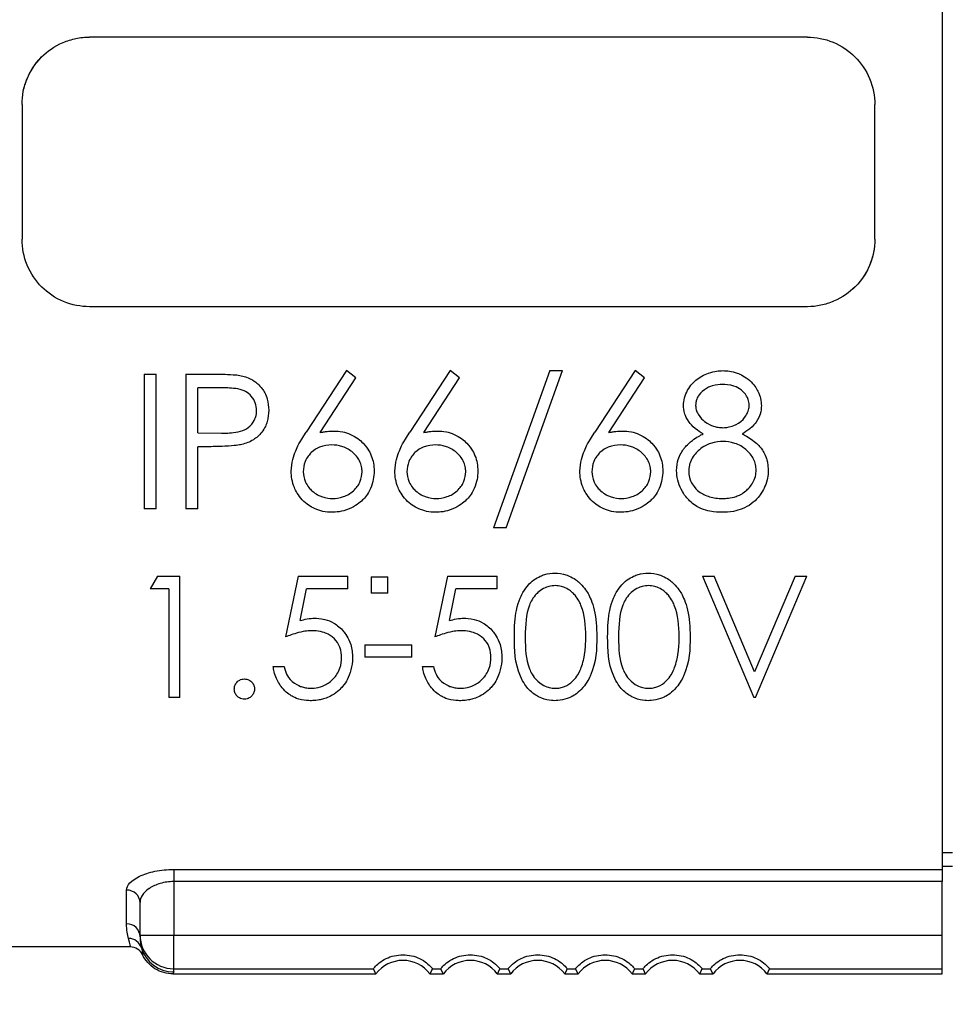
# Model space of a CAD drawing. Units: millimetres. Extents: x 7 to 410, y 11 to 291.
# Drawn here: x 202 to 216, y 168 to 183 of the extents above; entities that cross this region are included whole.
import ezdxf

# ---------------------------------------------------------------- set-up
doc = ezdxf.new("R2010")
doc.units = ezdxf.units.MM
for name, color, linetype, lineweight in [('AM_5', 3, 'Continuous', 13), ('TK1', 7, 'Continuous', 25), ('TK2', 2, 'Continuous', 25)]:
    doc.layers.add(name, color=color, linetype=linetype, lineweight=lineweight)
doc.styles.get("Standard").update_dxf_attribs({"font": 'ISOCP.SHX', "bigfont": 'bigfont.shx'})
doc.dimstyles.new('AM_ISO$0', dxfattribs={"dimtxt": 3.5, "dimasz": 2.5, "dimexe": 1, "dimexo": 1, "dimgap": 1, "dimtad": 1, "dimdsep": 46, "dimtxsty": 'Standard', "dimblk": 'OPEN30', "dimcen": 0, "dimclrd": 256, "dimclre": 256, "dimclrt": 2, "dimadec": 0, "dimazin": 2, "dimtp": 0.1, "dimtm": 0.1, "dimtfac": 0.71, "dimtmove": 0, "dimatfit": 3, "dimldrblk": 'OPEN30', "dimfxl": 0, "dimlwd": -1, "dimlwe": -1, "dimarcsym": 0})

# ---------------------------------------------------------------- blocks, each defined once
blk = doc.blocks.new('_Open30')
at = {"color": 0, "linetype": 'ByBlock', "lineweight": -2}
for p, q in [((-1, 0.2679), (0, 0)), ((0, 0), (-1, -0.2679)), ((0, 0), (-1, 0))]:
    blk.add_line(p, q, dxfattribs=at)
blk = doc.blocks.new('*D26')
at = {"layer": 'AM_5'}
for p, q in [((146.118, 169.14), (146.118, 149.631)), ((271.118, 169.14), (271.118, 149.631)), ((148.618, 150.631), (268.618, 150.631))]:
    blk.add_line(p, q, dxfattribs=at)
at = {"layer": 'Defpoints', "color": 0}
for p in [(146.118, 170.14), (271.118, 170.14), (271.118, 150.631)]:
    blk.add_point(p, dxfattribs=at)
at = {"layer": 'AM_5', "xscale": 2.5, "yscale": 2.5, "zscale": 2.5, "rotation": 180}
blk.add_blockref('_Open30', (146.118, 150.631), dxfattribs=at)
at = {"layer": 'AM_5', "xscale": 2.5, "yscale": 2.5, "zscale": 2.5}
blk.add_blockref('_Open30', (271.118, 150.631), dxfattribs=at)
at = {"layer": 'AM_5', "color": 2, "insert": (208.618, 153.556), "char_height": 3.5, "attachment_point": 5}
blk.add_mtext('(125)', dxfattribs=at)

msp = doc.modelspace()

# ---------------------------------------------------------------- linework, layer by layer
at = {"layer": 'TK1'}
for p, q in [((215.666, 191.179), (215.666, 170.479)), ((213.666, 182.829), (203.016, 182.829)), ((202.016, 181.829), (202.016, 179.829)), ((214.666, 179.829), (214.666, 181.829)), ((213.666, 178.829), (203.016, 178.829)), ((203.829, 177.829), (203.829, 175.829)), ((203.829, 177.829), (204.008, 177.829)), ((204.008, 175.829), (204.008, 177.829)), ((204.444, 177.829), (204.836, 177.829)), ((204.444, 177.829), (204.444, 175.829)), ((206.829, 177.88), (206.232, 176.968)), ((206.967, 177.772), (206.829, 177.88)), ((208.367, 177.88), (207.77, 176.968)), ((208.506, 177.772), (208.367, 177.88)), ((209.845, 177.88), (209.008, 175.547)), ((209.197, 175.547), (210.034, 177.88)), ((209.845, 177.88), (210.034, 177.88)), ((211.111, 177.88), (210.514, 176.968)), ((211.249, 177.772), (211.111, 177.88)), ((206.439, 176.964), (206.967, 177.772)), ((207.977, 176.964), (208.506, 177.772)), ((210.721, 176.964), (211.249, 177.772)), ((204.624, 176.957), (204.624, 177.624)), ((204.989, 177.624), (204.624, 177.624)), ((204.624, 176.957), (204.974, 176.953)), ((204.767, 176.752), (204.624, 176.752)), ((204.624, 175.829), (204.624, 176.752)), ((204.008, 175.829), (203.829, 175.829)), ((204.624, 175.829), (204.444, 175.829)), ((209.197, 175.547), (209.008, 175.547)), ((204.024, 174.829), (203.919, 174.644)), ((204.024, 174.829), (204.357, 174.829)), ((204.357, 173.029), (204.357, 174.829)), ((206.111, 174.829), (205.926, 173.929)), ((206.111, 174.829), (206.849, 174.829)), ((206.849, 174.644), (206.849, 174.829)), ((207.193, 174.822), (207.442, 174.822)), ((207.193, 174.822), (207.193, 174.576)), ((207.442, 174.576), (207.442, 174.822)), ((208.326, 174.829), (208.142, 173.929)), ((208.326, 174.829), (209.065, 174.829)), ((209.065, 174.644), (209.065, 174.829)), ((212.111, 174.829), (212.872, 173.029)), ((212.111, 174.829), (212.284, 174.829)), ((212.884, 173.41), (212.284, 174.829)), ((213.484, 174.829), (212.884, 173.41)), ((212.896, 173.029), (213.657, 174.829)), ((213.484, 174.829), (213.657, 174.829)), ((204.196, 174.644), (203.919, 174.644)), ((204.196, 174.644), (204.196, 173.029)), ((206.14, 174.171), (206.237, 174.644)), ((206.849, 174.644), (206.237, 174.644)), ((208.355, 174.171), (208.452, 174.644)), ((209.065, 174.644), (208.452, 174.644)), ((207.442, 174.576), (207.193, 174.576)), ((207.103, 173.814), (207.103, 173.629)), ((207.103, 173.814), (207.796, 173.814)), ((207.796, 173.629), (207.796, 173.814)), ((207.796, 173.629), (207.103, 173.629)), ((205.742, 173.491), (205.903, 173.491)), ((207.957, 173.491), (208.119, 173.491)), ((204.357, 173.029), (204.196, 173.029)), ((212.896, 173.029), (212.872, 173.029)), ((204.266, 170.479), (215.666, 170.479)), ((204.266, 170.479), (204.266, 170.299)), ((215.666, 170.479), (215.666, 170.299)), ((215.666, 170.299), (204.266, 170.299)), ((204.266, 170.299), (204.266, 169.506)), ((215.666, 169.506), (215.666, 170.299)), ((203.566, 169.673), (203.566, 170.173)), ((203.766, 169.506), (203.766, 169.988)), ((203.766, 169.479), (203.766, 169.506)), ((203.766, 169.506), (204.266, 169.506)), ((204.266, 169.506), (215.666, 169.506)), ((204.266, 169.006), (204.266, 169.506)), ((215.666, 169.006), (215.666, 169.506)), ((203.623, 169.329), (198.118, 169.329)), ((204.256, 168.929), (207.266, 168.929)), ((204.266, 169.006), (207.229, 169.006)), ((204.266, 168.959), (204.266, 169.006)), ((208.066, 168.929), (208.266, 168.929)), ((208.102, 169.006), (208.229, 169.006)), ((209.066, 168.929), (209.266, 168.929)), ((209.102, 169.006), (209.229, 169.006)), ((210.066, 168.929), (210.266, 168.929)), ((210.102, 169.006), (210.229, 169.006)), ((211.066, 168.929), (211.266, 168.929)), ((211.102, 169.006), (211.229, 169.006)), ((212.066, 168.929), (212.266, 168.929)), ((212.102, 169.006), (212.229, 169.006)), ((213.066, 168.929), (215.666, 168.929)), ((213.102, 169.006), (215.666, 169.006)), ((215.666, 168.929), (215.666, 169.006))]:
    msp.add_line(p, q, dxfattribs=at)
for centre, start, end in [((204.266, 169.506), 180, 270), ((207.666, 168.629), 36.8699, 143.1301), ((208.666, 168.629), 36.8699, 143.1301), ((209.666, 168.629), 36.8699, 143.1301), ((210.666, 168.629), 36.8699, 143.1301), ((211.666, 168.629), 36.8699, 143.1301), ((212.666, 168.629), 36.8699, 143.1301)]:
    msp.add_arc(centre, 0.5, start, end, dxfattribs=at)
for centre, major_axis, ratio, start_param, end_param in [((203.566, 169.988), (0.2, 0), 0.926592, 0, 1.570796), ((203.566, 169.479), (0.2, 0), 0.970117, 0, 1.570796), ((203.595, 169.257), (0.193, 0.051), 0.988257, 0.032926, 1.313926), ((203.623, 169.129), (0, 0.2), 0.999989, 5.155365, 6.283185), ((204.266, 169.459), (-0.5, 0), 0.999848, 0.29237, 1.570796)]:
    msp.add_ellipse(centre, major_axis=major_axis, ratio=ratio, start_param=start_param, end_param=end_param, dxfattribs=at)
for points, knots in [([(202.016, 181.829), (202.016, 181.895), (202.022, 181.962), (202.048, 182.092), (202.068, 182.155), (202.133, 182.31), (202.198, 182.426), (202.39, 182.618), (202.496, 182.694), (202.687, 182.775), (202.751, 182.795), (202.882, 182.822), (202.949, 182.829), (203.016, 182.829)], [0, 0, 0, 0, 0.0200148, 0.0200148, 0.0399704, 0.0399704, 0.0699814, 0.0699814, 0.0927209, 0.0927209, 0.1033844, 0.1033844, 0.114039, 0.114039, 0.114039, 0.114039]), ([(213.666, 182.829), (213.791, 182.829), (213.925, 182.804), (214.171, 182.702), (214.283, 182.625), (214.461, 182.448), (214.538, 182.336), (214.64, 182.089), (214.666, 181.955), (214.666, 181.829)], [0.3020923, 0.3020923, 0.3020923, 0.3020923, 0.3397861, 0.3397861, 0.37748, 0.37748, 0.4154331, 0.4154331, 0.4533862, 0.4533862, 0.4533862, 0.4533862]), ([(202.016, 181.829), (202.016, 181.894), (202.022, 181.959), (202.047, 182.087), (202.066, 182.149), (202.13, 182.305), (202.196, 182.423), (202.316, 182.544), (202.326, 182.553), (202.336, 182.562)], [0, 0, 0, 0, 0.01959793, 0.01959793, 0.03909081, 0.03909081, 0.06983294, 0.06983294, 0.07223807, 0.07223807, 0.07223807, 0.07223807]), ([(203.016, 178.829), (202.89, 178.829), (202.756, 178.854), (202.51, 178.956), (202.398, 179.033), (202.22, 179.21), (202.143, 179.322), (202.041, 179.569), (202.016, 179.703), (202.016, 179.829)], [0, 0, 0, 0, 0.0376939, 0.0376939, 0.0753877, 0.0753877, 0.1133408, 0.1133408, 0.1512939, 0.1512939, 0.1512939, 0.1512939]), ([(214.666, 179.829), (214.666, 179.763), (214.659, 179.696), (214.633, 179.566), (214.613, 179.502), (214.548, 179.348), (214.483, 179.232), (214.291, 179.04), (214.186, 178.964), (213.994, 178.883), (213.93, 178.863), (213.8, 178.836), (213.732, 178.829), (213.666, 178.829)], [0, 0, 0, 0, 0.0200148, 0.0200148, 0.0399704, 0.0399704, 0.0699814, 0.0699814, 0.0927209, 0.0927209, 0.1033844, 0.1033844, 0.114039, 0.114039, 0.114039, 0.114039]), ([(214.666, 179.829), (214.666, 179.764), (214.659, 179.699), (214.634, 179.571), (214.615, 179.509), (214.551, 179.353), (214.486, 179.235), (214.365, 179.114), (214.356, 179.105), (214.346, 179.096)], [0, 0, 0, 0, 0.01959793, 0.01959793, 0.03909081, 0.03909081, 0.06983294, 0.06983294, 0.07223807, 0.07223807, 0.07223807, 0.07223807]), ([(204.836, 177.829), (204.899, 177.829), (204.97, 177.829), (205.197, 177.818), (205.221, 177.816), (205.292, 177.799)], [0, 0, 0, 0, 0.0186977, 0.0186977, 0.04456448, 0.04456448, 0.04456448, 0.04456448]), ([(205.292, 177.799), (205.34, 177.786), (205.392, 177.771), (205.487, 177.706), (205.534, 177.669), (205.603, 177.579), (205.634, 177.53), (205.668, 177.404), (205.674, 177.351), (205.675, 177.293)], [0, 0, 0, 0, 0.01491792, 0.01491792, 0.02165736, 0.02165736, 0.02547987, 0.02547987, 0.0281478, 0.0281478, 0.0281478, 0.0281478]), ([(211.829, 177.367), (211.83, 177.398), (211.831, 177.432), (211.854, 177.517), (211.87, 177.554), (211.932, 177.667), (211.983, 177.714), (212.065, 177.783), (212.132, 177.821), (212.288, 177.875), (212.355, 177.878), (212.415, 177.88)], [0, 0, 0, 0, 0.009657, 0.009657, 0.0174467, 0.0174467, 0.0348724, 0.0348724, 0.069237, 0.069237, 0.1143966, 0.1143966, 0.1143966, 0.1143966]), ([(212.415, 177.88), (212.473, 177.878), (212.538, 177.876), (212.673, 177.826), (212.743, 177.794), (212.872, 177.678), (212.908, 177.621), (212.953, 177.532), (212.964, 177.496), (212.981, 177.424), (212.981, 177.39), (212.983, 177.361)], [0, 0, 0, 0, 0.01740118, 0.01740118, 0.02678019, 0.02678019, 0.03521299, 0.03521299, 0.04308372, 0.04308372, 0.05648436, 0.05648436, 0.05648436, 0.05648436]), ([(212.405, 177.675), (212.364, 177.674), (212.314, 177.672), (212.222, 177.644), (212.181, 177.627), (212.09, 177.561), (212.062, 177.525), (212.04, 177.49), (212.027, 177.468), (212.015, 177.423), (212.009, 177.401), (212.008, 177.364)], [0, 0, 0, 0, 0.01229637, 0.01229637, 0.01920319, 0.01920319, 0.02704136, 0.02704136, 0.02980231, 0.02980231, 0.03058909, 0.03058909, 0.03058909, 0.03058909]), ([(212.803, 177.368), (212.802, 177.401), (212.798, 177.425), (212.774, 177.492), (212.753, 177.521), (212.716, 177.568), (212.693, 177.587), (212.656, 177.615), (212.624, 177.636), (212.51, 177.672), (212.452, 177.674), (212.405, 177.675)], [0, 0, 0, 0, 0.0102134, 0.0102134, 0.0257164, 0.0257164, 0.0905665, 0.0905665, 0.1538652, 0.1538652, 0.2427867, 0.2427867, 0.2427867, 0.2427867]), ([(205.496, 177.292), (205.494, 177.324), (205.492, 177.358), (205.465, 177.431), (205.446, 177.468), (205.393, 177.53), (205.364, 177.553), (205.303, 177.586), (205.268, 177.599), (205.134, 177.623), (205.051, 177.624), (204.989, 177.624)], [0, 0, 0, 0, 0.0102826, 0.0102826, 0.01726926, 0.01726926, 0.02280219, 0.02280219, 0.02782477, 0.02782477, 0.03611919, 0.03611919, 0.03611919, 0.03611919]), ([(212.121, 176.943), (212.081, 176.965), (212.046, 176.984), (211.955, 177.059), (211.927, 177.093), (211.875, 177.167), (211.858, 177.212), (211.831, 177.291), (211.83, 177.329), (211.829, 177.367)], [0, 0, 0, 0, 0.0137483, 0.0137483, 0.0290648, 0.0290648, 0.0635203, 0.0635203, 0.1426021, 0.1426021, 0.1426021, 0.1426021]), ([(212.008, 177.364), (212.009, 177.345), (212.01, 177.325), (212.021, 177.284), (212.029, 177.261), (212.075, 177.181), (212.118, 177.145), (212.192, 177.087), (212.238, 177.067), (212.296, 177.048), (212.32, 177.043), (212.369, 177.035), (212.389, 177.035), (212.412, 177.034)], [0, 0, 0, 0, 0.00606751, 0.00606751, 0.00926092, 0.00926092, 0.01564764, 0.01564764, 0.02935335, 0.02935335, 0.03733057, 0.03733057, 0.04706921, 0.04706921, 0.04706921, 0.04706921]), ([(212.412, 177.034), (212.444, 177.035), (212.49, 177.036), (212.582, 177.067), (212.632, 177.087), (212.727, 177.165), (212.752, 177.206), (212.774, 177.247), (212.786, 177.271), (212.801, 177.325), (212.802, 177.347), (212.803, 177.368)], [0, 0, 0, 0, 0.00948508, 0.00948508, 0.01445467, 0.01445467, 0.01934602, 0.01934602, 0.0235074, 0.0235074, 0.02820135, 0.02820135, 0.02820135, 0.02820135]), ([(212.983, 177.361), (212.981, 177.322), (212.98, 177.282), (212.957, 177.208), (212.94, 177.163), (212.891, 177.095), (212.864, 177.06), (212.771, 176.984), (212.737, 176.965), (212.699, 176.943)], [0, 0, 0, 0, 0.01247262, 0.01247262, 0.01864812, 0.01864812, 0.0211031, 0.0211031, 0.02320146, 0.02320146, 0.02320146, 0.02320146]), ([(204.974, 176.953), (205.031, 176.953), (205.098, 176.953), (205.237, 176.973), (205.279, 176.983), (205.348, 177.019), (205.386, 177.042), (205.454, 177.123), (205.469, 177.159), (205.493, 177.226), (205.494, 177.259), (205.496, 177.292)], [0, 0, 0, 0, 0.01705914, 0.01705914, 0.02680888, 0.02680888, 0.03175856, 0.03175856, 0.03602715, 0.03602715, 0.04300527, 0.04300527, 0.04300527, 0.04300527]), ([(205.675, 177.293), (205.674, 177.237), (205.669, 177.18), (205.64, 177.08), (205.618, 177.024), (205.536, 176.918), (205.492, 176.882), (205.418, 176.836), (205.387, 176.822), (205.333, 176.8), (205.304, 176.793), (205.276, 176.785)], [0, 0, 0, 0, 0.01743, 0.01743, 0.03107488, 0.03107488, 0.04339748, 0.04339748, 0.05279365, 0.05279365, 0.06972077, 0.06972077, 0.06972077, 0.06972077]), ([(206.008, 176.387), (206.013, 176.52), (206.043, 176.614), (206.105, 176.758), (206.123, 176.804), (206.232, 176.968)], [0, 0, 0, 0, 0.04334549, 0.04334549, 0.08295892, 0.08295892, 0.08295892, 0.08295892]), ([(206.439, 176.964), (206.456, 176.966), (206.473, 176.969), (206.49, 176.971), (206.507, 176.974), (206.524, 176.976), (206.542, 176.978), (206.576, 176.981), (206.611, 176.982), (206.646, 176.983)], [0, 0, 0, 0, 0.0521236, 0.0521236, 0.0521236, 0.10427, 0.10427, 0.10427, 0.2084475, 0.2084475, 0.2084475, 0.2084475]), ([(206.646, 176.983), (206.683, 176.982), (206.721, 176.981), (206.808, 176.964), (206.846, 176.953), (206.973, 176.897), (207.033, 176.847), (207.152, 176.724), (207.186, 176.646), (207.226, 176.545), (207.237, 176.473), (207.239, 176.39)], [0, 0, 0, 0, 0.0110557, 0.0110557, 0.0183794, 0.0183794, 0.0322516, 0.0322516, 0.0578358, 0.0578358, 0.1261797, 0.1261797, 0.1261797, 0.1261797]), ([(207.547, 176.387), (207.551, 176.52), (207.581, 176.614), (207.643, 176.758), (207.662, 176.804), (207.77, 176.968)], [0, 0, 0, 0, 0.04334549, 0.04334549, 0.08295892, 0.08295892, 0.08295892, 0.08295892]), ([(207.977, 176.964), (207.994, 176.966), (208.011, 176.969), (208.029, 176.971), (208.046, 176.974), (208.063, 176.976), (208.08, 176.978), (208.115, 176.981), (208.15, 176.982), (208.184, 176.983)], [0, 0, 0, 0, 0.0521236, 0.0521236, 0.0521236, 0.10427, 0.10427, 0.10427, 0.2084475, 0.2084475, 0.2084475, 0.2084475]), ([(208.184, 176.983), (208.221, 176.982), (208.26, 176.981), (208.346, 176.964), (208.385, 176.953), (208.511, 176.897), (208.571, 176.847), (208.691, 176.724), (208.724, 176.646), (208.765, 176.545), (208.775, 176.473), (208.778, 176.39)], [0, 0, 0, 0, 0.0110557, 0.0110557, 0.0183794, 0.0183794, 0.0322516, 0.0322516, 0.0578358, 0.0578358, 0.1261797, 0.1261797, 0.1261797, 0.1261797]), ([(210.29, 176.387), (210.295, 176.52), (210.325, 176.614), (210.387, 176.758), (210.405, 176.804), (210.514, 176.968)], [0, 0, 0, 0, 0.04334549, 0.04334549, 0.08295892, 0.08295892, 0.08295892, 0.08295892]), ([(210.721, 176.964), (210.738, 176.966), (210.755, 176.969), (210.772, 176.971), (210.789, 176.974), (210.807, 176.976), (210.824, 176.978), (210.858, 176.981), (210.893, 176.982), (210.928, 176.983)], [0, 0, 0, 0, 0.0521236, 0.0521236, 0.0521236, 0.10427, 0.10427, 0.10427, 0.2084475, 0.2084475, 0.2084475, 0.2084475]), ([(210.928, 176.983), (210.965, 176.982), (211.004, 176.981), (211.09, 176.964), (211.128, 176.953), (211.255, 176.897), (211.315, 176.847), (211.434, 176.724), (211.468, 176.646), (211.508, 176.545), (211.519, 176.473), (211.521, 176.39)], [0, 0, 0, 0, 0.0110557, 0.0110557, 0.0183794, 0.0183794, 0.0322516, 0.0322516, 0.0578358, 0.0578358, 0.1261797, 0.1261797, 0.1261797, 0.1261797]), ([(211.726, 176.395), (211.728, 176.464), (211.737, 176.517), (211.773, 176.632), (211.81, 176.689), (211.84, 176.729), (211.881, 176.783), (212.023, 176.892), (212.08, 176.922), (212.121, 176.943)], [0, 0, 0, 0, 0.02245443, 0.02245443, 0.05721839, 0.05721839, 0.06531773, 0.06531773, 0.07167991, 0.07167991, 0.07167991, 0.07167991]), ([(212.699, 176.943), (212.728, 176.928), (212.792, 176.894), (212.917, 176.801), (212.953, 176.761), (213.008, 176.691), (213.037, 176.647), (213.065, 176.562), (213.083, 176.504), (213.085, 176.411)], [0, 0, 0, 0, 0.0101656, 0.0101656, 0.02046687, 0.02046687, 0.03277393, 0.03277393, 0.03499148, 0.03499148, 0.03499148, 0.03499148]), ([(205.276, 176.785), (205.232, 176.776), (205.182, 176.765), (204.919, 176.752), (204.833, 176.752), (204.767, 176.752)], [0, 0, 0, 0, 0.01339296, 0.01339296, 0.02207512, 0.02207512, 0.02207512, 0.02207512]), ([(206.608, 176.778), (206.558, 176.776), (206.497, 176.774), (206.389, 176.728), (206.351, 176.707), (206.282, 176.64), (206.243, 176.596), (206.196, 176.482), (206.19, 176.435), (206.188, 176.379)], [0, 0, 0, 0, 0.01501219, 0.01501219, 0.0229798, 0.0229798, 0.0271908, 0.0271908, 0.03039033, 0.03039033, 0.03039033, 0.03039033]), ([(207.06, 176.379), (207.059, 176.403), (207.059, 176.422), (207.046, 176.481), (207.04, 176.506), (207.009, 176.568), (206.982, 176.614), (206.878, 176.704), (206.827, 176.734), (206.708, 176.774), (206.654, 176.776), (206.608, 176.778)], [0, 0, 0, 0, 0.00767055, 0.00767055, 0.01189373, 0.01189373, 0.01544697, 0.01544697, 0.01824117, 0.01824117, 0.02188654, 0.02188654, 0.02188654, 0.02188654]), ([(208.147, 176.778), (208.097, 176.776), (208.036, 176.774), (207.928, 176.728), (207.889, 176.707), (207.821, 176.64), (207.781, 176.596), (207.735, 176.482), (207.728, 176.435), (207.726, 176.379)], [0, 0, 0, 0, 0.01501219, 0.01501219, 0.0229798, 0.0229798, 0.0271908, 0.0271908, 0.03039033, 0.03039033, 0.03039033, 0.03039033]), ([(208.598, 176.379), (208.598, 176.403), (208.598, 176.422), (208.585, 176.481), (208.578, 176.506), (208.547, 176.568), (208.521, 176.614), (208.416, 176.704), (208.365, 176.734), (208.246, 176.774), (208.193, 176.776), (208.147, 176.778)], [0, 0, 0, 0, 0.00767055, 0.00767055, 0.01189373, 0.01189373, 0.01544697, 0.01544697, 0.01824117, 0.01824117, 0.02188654, 0.02188654, 0.02188654, 0.02188654]), ([(210.89, 176.778), (210.84, 176.776), (210.779, 176.774), (210.671, 176.728), (210.633, 176.707), (210.564, 176.64), (210.525, 176.596), (210.478, 176.482), (210.472, 176.435), (210.47, 176.379)], [0, 0, 0, 0, 0.01501219, 0.01501219, 0.0229798, 0.0229798, 0.0271908, 0.0271908, 0.03039033, 0.03039033, 0.03039033, 0.03039033]), ([(211.342, 176.379), (211.341, 176.403), (211.341, 176.422), (211.328, 176.481), (211.322, 176.506), (211.291, 176.568), (211.264, 176.614), (211.16, 176.704), (211.109, 176.734), (210.99, 176.774), (210.936, 176.776), (210.89, 176.778)], [0, 0, 0, 0, 0.00767055, 0.00767055, 0.01189373, 0.01189373, 0.01544697, 0.01544697, 0.01824117, 0.01824117, 0.02188654, 0.02188654, 0.02188654, 0.02188654]), ([(212.417, 176.829), (212.365, 176.828), (212.307, 176.826), (212.181, 176.784), (212.123, 176.757), (212.019, 176.669), (211.976, 176.621), (211.93, 176.528), (211.92, 176.498), (211.907, 176.441), (211.907, 176.413), (211.906, 176.389)], [0, 0, 0, 0, 0.01538423, 0.01538423, 0.02523182, 0.02523182, 0.03257654, 0.03257654, 0.03681313, 0.03681313, 0.04387066, 0.04387066, 0.04387066, 0.04387066]), ([(212.906, 176.408), (212.905, 176.43), (212.904, 176.456), (212.891, 176.514), (212.882, 176.539), (212.856, 176.591), (212.825, 176.648), (212.705, 176.749), (212.653, 176.781), (212.518, 176.826), (212.465, 176.828), (212.417, 176.829)], [0, 0, 0, 0, 0.00721893, 0.00721893, 0.01303947, 0.01303947, 0.01808719, 0.01808719, 0.02148899, 0.02148899, 0.02558162, 0.02558162, 0.02558162, 0.02558162]), ([(206.614, 175.778), (206.568, 175.779), (206.529, 175.78), (206.444, 175.8), (206.402, 175.812), (206.3, 175.858), (206.235, 175.897), (206.112, 176.028), (206.077, 176.096), (206.021, 176.23), (206.011, 176.31), (206.008, 176.387)], [0, 0, 0, 0, 0.01382904, 0.01382904, 0.02225417, 0.02225417, 0.03219379, 0.03219379, 0.04227506, 0.04227506, 0.05975447, 0.05975447, 0.05975447, 0.05975447]), ([(206.188, 176.379), (206.189, 176.333), (206.194, 176.285), (206.249, 176.164), (206.288, 176.123), (206.376, 176.045), (206.429, 176.022), (206.529, 175.986), (206.578, 175.984), (206.624, 175.983)], [0, 0, 0, 0, 0.015096, 0.015096, 0.0316872, 0.0316872, 0.0676781, 0.0676781, 0.1455277, 0.1455277, 0.1455277, 0.1455277]), ([(207.239, 176.39), (207.236, 176.308), (207.228, 176.226), (207.147, 176.046), (207.101, 175.994), (207.027, 175.92), (206.962, 175.868), (206.76, 175.783), (206.673, 175.78), (206.614, 175.778)], [0, 0, 0, 0, 0.0265835, 0.0265835, 0.0504015, 0.0504015, 0.0800992, 0.0800992, 0.1150463, 0.1150463, 0.1150463, 0.1150463]), ([(206.624, 175.983), (206.67, 175.984), (206.718, 175.986), (206.836, 176.028), (206.881, 176.053), (206.98, 176.141), (207.006, 176.179), (207.056, 176.29), (207.058, 176.334), (207.06, 176.379)], [0, 0, 0, 0, 0.01383081, 0.01383081, 0.02398014, 0.02398014, 0.03379576, 0.03379576, 0.04774, 0.04774, 0.04774, 0.04774]), ([(208.153, 175.778), (208.106, 175.779), (208.067, 175.78), (207.983, 175.8), (207.94, 175.812), (207.838, 175.858), (207.774, 175.897), (207.65, 176.028), (207.615, 176.096), (207.559, 176.23), (207.549, 176.31), (207.547, 176.387)], [0, 0, 0, 0, 0.01382904, 0.01382904, 0.02225417, 0.02225417, 0.03219379, 0.03219379, 0.04227506, 0.04227506, 0.05975447, 0.05975447, 0.05975447, 0.05975447]), ([(207.726, 176.379), (207.728, 176.333), (207.732, 176.285), (207.787, 176.164), (207.827, 176.123), (207.914, 176.045), (207.967, 176.022), (208.067, 175.986), (208.116, 175.984), (208.162, 175.983)], [0, 0, 0, 0, 0.015096, 0.015096, 0.0316872, 0.0316872, 0.0676781, 0.0676781, 0.1455277, 0.1455277, 0.1455277, 0.1455277]), ([(208.778, 176.39), (208.775, 176.308), (208.766, 176.226), (208.685, 176.046), (208.639, 175.994), (208.565, 175.92), (208.5, 175.868), (208.298, 175.783), (208.212, 175.78), (208.153, 175.778)], [0, 0, 0, 0, 0.0265835, 0.0265835, 0.0504015, 0.0504015, 0.0800992, 0.0800992, 0.1150463, 0.1150463, 0.1150463, 0.1150463]), ([(208.162, 175.983), (208.208, 175.984), (208.256, 175.986), (208.375, 176.028), (208.42, 176.053), (208.518, 176.141), (208.544, 176.179), (208.594, 176.29), (208.597, 176.334), (208.598, 176.379)], [0, 0, 0, 0, 0.01383081, 0.01383081, 0.02398014, 0.02398014, 0.03379576, 0.03379576, 0.04774, 0.04774, 0.04774, 0.04774]), ([(210.896, 175.778), (210.85, 175.779), (210.811, 175.78), (210.726, 175.8), (210.684, 175.812), (210.582, 175.858), (210.517, 175.897), (210.394, 176.028), (210.359, 176.096), (210.303, 176.23), (210.293, 176.31), (210.29, 176.387)], [0, 0, 0, 0, 0.01382904, 0.01382904, 0.02225417, 0.02225417, 0.03219379, 0.03219379, 0.04227506, 0.04227506, 0.05975447, 0.05975447, 0.05975447, 0.05975447]), ([(210.47, 176.379), (210.471, 176.333), (210.476, 176.285), (210.531, 176.164), (210.57, 176.123), (210.658, 176.045), (210.711, 176.022), (210.811, 175.986), (210.86, 175.984), (210.906, 175.983)], [0, 0, 0, 0, 0.015096, 0.015096, 0.0316872, 0.0316872, 0.0676781, 0.0676781, 0.1455277, 0.1455277, 0.1455277, 0.1455277]), ([(211.521, 176.39), (211.518, 176.308), (211.51, 176.226), (211.429, 176.046), (211.383, 175.994), (211.309, 175.92), (211.244, 175.868), (211.042, 175.783), (210.955, 175.78), (210.896, 175.778)], [0, 0, 0, 0, 0.0265835, 0.0265835, 0.0504015, 0.0504015, 0.0800992, 0.0800992, 0.1150463, 0.1150463, 0.1150463, 0.1150463]), ([(210.906, 175.983), (210.952, 175.984), (211, 175.986), (211.118, 176.028), (211.163, 176.053), (211.262, 176.141), (211.288, 176.179), (211.338, 176.29), (211.34, 176.334), (211.342, 176.379)], [0, 0, 0, 0, 0.01383081, 0.01383081, 0.02398014, 0.02398014, 0.03379576, 0.03379576, 0.04774, 0.04774, 0.04774, 0.04774]), ([(212.403, 175.778), (212.347, 175.779), (212.291, 175.78), (212.184, 175.802), (212.137, 175.814), (212.034, 175.858), (211.977, 175.891), (211.887, 175.98), (211.84, 176.031), (211.771, 176.164), (211.755, 176.206), (211.73, 176.308), (211.728, 176.352), (211.726, 176.395)], [0, 0, 0, 0, 0.016745, 0.016745, 0.02566909, 0.02566909, 0.03536689, 0.03536689, 0.04065185, 0.04065185, 0.04329856, 0.04329856, 0.04624679, 0.04624679, 0.04624679, 0.04624679]), ([(211.906, 176.389), (211.907, 176.361), (211.908, 176.333), (211.931, 176.249), (211.948, 176.217), (211.994, 176.14), (212.037, 176.103), (212.105, 176.05), (212.158, 176.025), (212.246, 175.999), (212.28, 175.993), (212.342, 175.984), (212.369, 175.984), (212.405, 175.983)], [0, 0, 0, 0, 0.0091322, 0.0091322, 0.0191824, 0.0191824, 0.0596504, 0.0596504, 0.1550382, 0.1550382, 0.212592, 0.212592, 0.2890363, 0.2890363, 0.2890363, 0.2890363]), ([(212.405, 175.983), (212.464, 175.984), (212.524, 175.985), (212.652, 176.029), (212.702, 176.051), (212.786, 176.123), (212.827, 176.165), (212.87, 176.242), (212.884, 176.273), (212.904, 176.35), (212.905, 176.379), (212.906, 176.408)], [0, 0, 0, 0, 0.01757319, 0.01757319, 0.02602005, 0.02602005, 0.03101967, 0.03101967, 0.03308335, 0.03308335, 0.03513984, 0.03513984, 0.03513984, 0.03513984]), ([(213.085, 176.411), (213.084, 176.347), (213.083, 176.289), (213.033, 176.152), (213.019, 176.123), (212.973, 176.045), (212.957, 176.026), (212.934, 175.997)], [0, 0, 0, 0, 0.02091415, 0.02091415, 0.02968771, 0.02968771, 0.04187384, 0.04187384, 0.04187384, 0.04187384]), ([(212.934, 175.997), (212.905, 175.966), (212.877, 175.935), (212.793, 175.873), (212.748, 175.848), (212.658, 175.813), (212.615, 175.801), (212.508, 175.78), (212.455, 175.779), (212.403, 175.778)], [0, 0, 0, 0, 0.01351698, 0.01351698, 0.0262013, 0.0262013, 0.03688341, 0.03688341, 0.0523833, 0.0523833, 0.0523833, 0.0523833]), ([(209.319, 173.928), (209.319, 174.085), (209.33, 174.22), (209.38, 174.472), (209.434, 174.567), (209.502, 174.685), (209.563, 174.738), (209.653, 174.811), (209.716, 174.836), (209.827, 174.873), (209.874, 174.874), (209.92, 174.875)], [0, 0, 0, 0, 0.058773, 0.058773, 0.14331, 0.14331, 0.511898, 0.511898, 1.655708, 1.655708, 3.854851, 3.854851, 3.854851, 3.854851]), ([(209.92, 174.875), (209.972, 174.874), (210.024, 174.872), (210.182, 174.816), (210.237, 174.775), (210.343, 174.685), (210.389, 174.612), (210.437, 174.526), (210.476, 174.45), (210.53, 174.207), (210.54, 174.075), (210.542, 173.928)], [0, 0, 0, 0, 0.0154792, 0.0154792, 0.0306394, 0.0306394, 0.0612604, 0.0612604, 0.0948652, 0.0948652, 0.1263779, 0.1263779, 0.1263779, 0.1263779]), ([(210.703, 173.928), (210.704, 174.085), (210.714, 174.22), (210.765, 174.472), (210.818, 174.567), (210.887, 174.685), (210.948, 174.738), (211.037, 174.811), (211.101, 174.836), (211.212, 174.873), (211.259, 174.874), (211.305, 174.875)], [0, 0, 0, 0, 0.058773, 0.058773, 0.14331, 0.14331, 0.511898, 0.511898, 1.655708, 1.655708, 3.854851, 3.854851, 3.854851, 3.854851]), ([(211.305, 174.875), (211.357, 174.874), (211.409, 174.872), (211.567, 174.816), (211.622, 174.775), (211.727, 174.685), (211.773, 174.612), (211.822, 174.526), (211.861, 174.45), (211.915, 174.207), (211.925, 174.075), (211.926, 173.928)], [0, 0, 0, 0, 0.0154792, 0.0154792, 0.0306394, 0.0306394, 0.0612604, 0.0612604, 0.0948652, 0.0948652, 0.1263779, 0.1263779, 0.1263779, 0.1263779]), ([(209.926, 174.691), (209.894, 174.689), (209.867, 174.687), (209.81, 174.673), (209.784, 174.663), (209.682, 174.608), (209.642, 174.562), (209.578, 174.487), (209.553, 174.427), (209.494, 174.268), (209.481, 174.111), (209.48, 173.929)], [0, 0, 0, 0, 0.0095876, 0.0095876, 0.0160423, 0.0160423, 0.0304786, 0.0304786, 0.087865, 0.087865, 0.2516682, 0.2516682, 0.2516682, 0.2516682]), ([(210.38, 173.929), (210.378, 174.103), (210.362, 174.256), (210.298, 174.421), (210.27, 174.489), (210.191, 174.581), (210.154, 174.616), (210.067, 174.662), (210.041, 174.672), (209.984, 174.687), (209.957, 174.689), (209.926, 174.691)], [0, 0, 0, 0, 0.0651966, 0.0651966, 0.0829285, 0.0829285, 0.0928643, 0.0928643, 0.0977518, 0.0977518, 0.1041916, 0.1041916, 0.1041916, 0.1041916]), ([(211.31, 174.691), (211.279, 174.689), (211.251, 174.687), (211.195, 174.673), (211.168, 174.663), (211.067, 174.608), (211.026, 174.562), (210.963, 174.487), (210.938, 174.427), (210.879, 174.268), (210.865, 174.111), (210.865, 173.929)], [0, 0, 0, 0, 0.0095876, 0.0095876, 0.0160423, 0.0160423, 0.0304786, 0.0304786, 0.087865, 0.087865, 0.2516682, 0.2516682, 0.2516682, 0.2516682]), ([(211.765, 173.929), (211.763, 174.103), (211.746, 174.256), (211.683, 174.421), (211.654, 174.489), (211.576, 174.581), (211.538, 174.616), (211.452, 174.662), (211.426, 174.672), (211.368, 174.687), (211.342, 174.689), (211.31, 174.691)], [0, 0, 0, 0, 0.0651966, 0.0651966, 0.0829285, 0.0829285, 0.0928643, 0.0928643, 0.0977518, 0.0977518, 0.1041916, 0.1041916, 0.1041916, 0.1041916]), ([(206.14, 174.171), (206.173, 174.18), (206.206, 174.189), (206.29, 174.204), (206.32, 174.205), (206.352, 174.206)], [0, 0, 0, 0, 0.01044202, 0.01044202, 0.02285462, 0.02285462, 0.02285462, 0.02285462]), ([(206.352, 174.206), (206.394, 174.205), (206.441, 174.204), (206.554, 174.176), (206.598, 174.158), (206.693, 174.104), (206.743, 174.062), (206.805, 173.987), (206.86, 173.918), (206.911, 173.751), (206.917, 173.687), (206.919, 173.617)], [0, 0, 0, 0, 0.01263898, 0.01263898, 0.0220303, 0.0220303, 0.03424395, 0.03424395, 0.03931841, 0.03931841, 0.04250142, 0.04250142, 0.04250142, 0.04250142]), ([(208.355, 174.171), (208.388, 174.18), (208.421, 174.189), (208.506, 174.204), (208.535, 174.205), (208.567, 174.206)], [0, 0, 0, 0, 0.01044202, 0.01044202, 0.02285462, 0.02285462, 0.02285462, 0.02285462]), ([(208.567, 174.206), (208.61, 174.205), (208.657, 174.204), (208.769, 174.176), (208.814, 174.158), (208.908, 174.104), (208.959, 174.062), (209.02, 173.987), (209.075, 173.918), (209.126, 173.751), (209.132, 173.687), (209.134, 173.617)], [0, 0, 0, 0, 0.01263898, 0.01263898, 0.0220303, 0.0220303, 0.03424395, 0.03424395, 0.03931841, 0.03931841, 0.04250142, 0.04250142, 0.04250142, 0.04250142]), ([(206.323, 174.021), (206.264, 174.02), (206.219, 174.018), (206.036, 173.972), (205.977, 173.949), (205.926, 173.929)], [0, 0, 0, 0, 0.01768797, 0.01768797, 0.03233537, 0.03233537, 0.03233537, 0.03233537]), ([(206.757, 173.624), (206.756, 173.669), (206.754, 173.718), (206.709, 173.83), (206.681, 173.869), (206.607, 173.943), (206.564, 173.967), (206.517, 173.988), (206.488, 174), (206.395, 174.02), (206.359, 174.02), (206.323, 174.021)], [0, 0, 0, 0, 0.01726196, 0.01726196, 0.0322671, 0.0322671, 0.05306604, 0.05306604, 0.06463696, 0.06463696, 0.07698309, 0.07698309, 0.07698309, 0.07698309]), ([(208.538, 174.021), (208.479, 174.02), (208.434, 174.018), (208.251, 173.972), (208.192, 173.949), (208.142, 173.929)], [0, 0, 0, 0, 0.01768797, 0.01768797, 0.03233537, 0.03233537, 0.03233537, 0.03233537]), ([(208.972, 173.624), (208.972, 173.669), (208.969, 173.718), (208.925, 173.83), (208.897, 173.869), (208.822, 173.943), (208.779, 173.967), (208.732, 173.988), (208.704, 174), (208.611, 174.02), (208.574, 174.02), (208.538, 174.021)], [0, 0, 0, 0, 0.01726196, 0.01726196, 0.0322671, 0.0322671, 0.05306604, 0.05306604, 0.06463696, 0.06463696, 0.07698309, 0.07698309, 0.07698309, 0.07698309]), ([(209.92, 172.983), (209.891, 172.983), (209.852, 172.984), (209.742, 173.009), (209.703, 173.028), (209.639, 173.061), (209.585, 173.095), (209.499, 173.188), (209.453, 173.246), (209.323, 173.545), (209.32, 173.739), (209.319, 173.928)], [0, 0, 0, 0, 0.00881902, 0.00881902, 0.01826525, 0.01826525, 0.03462092, 0.03462092, 0.04532144, 0.04532144, 0.06619724, 0.06619724, 0.06619724, 0.06619724]), ([(209.48, 173.929), (209.481, 173.75), (209.491, 173.595), (209.552, 173.434), (209.579, 173.367), (209.677, 173.256), (209.724, 173.227), (209.786, 173.194), (209.815, 173.185), (209.869, 173.17), (209.894, 173.169), (209.926, 173.167)], [0, 0, 0, 0, 0.067259, 0.067259, 0.0853196, 0.0853196, 0.09983, 0.09983, 0.1137233, 0.1137233, 0.1349065, 0.1349065, 0.1349065, 0.1349065]), ([(210.542, 173.928), (210.54, 173.757), (210.542, 173.56), (210.42, 173.297), (210.379, 173.219), (210.252, 173.087), (210.192, 173.053), (210.125, 173.021), (210.084, 173.005), (209.982, 172.984), (209.939, 172.983), (209.92, 172.983)], [0, 0, 0, 0, 0.0642112, 0.0642112, 0.0785752, 0.0785752, 0.0917253, 0.0917253, 0.1023591, 0.1023591, 0.1137391, 0.1137391, 0.1137391, 0.1137391]), ([(210.312, 173.476), (210.322, 173.505), (210.333, 173.538), (210.349, 173.604), (210.358, 173.646), (210.373, 173.757), (210.379, 173.835), (210.38, 173.929)], [0, 0, 0, 0, 0.0115999, 0.0115999, 0.01595058, 0.01595058, 0.02074074, 0.02074074, 0.02074074, 0.02074074]), ([(211.305, 172.983), (211.276, 172.983), (211.237, 172.984), (211.127, 173.009), (211.087, 173.028), (211.024, 173.061), (210.969, 173.095), (210.883, 173.188), (210.837, 173.246), (210.707, 173.545), (210.704, 173.739), (210.703, 173.928)], [0, 0, 0, 0, 0.00881902, 0.00881902, 0.01826525, 0.01826525, 0.03462092, 0.03462092, 0.04532144, 0.04532144, 0.06619724, 0.06619724, 0.06619724, 0.06619724]), ([(210.865, 173.929), (210.865, 173.75), (210.875, 173.595), (210.937, 173.434), (210.964, 173.367), (211.062, 173.256), (211.108, 173.227), (211.171, 173.194), (211.199, 173.185), (211.254, 173.17), (211.279, 173.169), (211.31, 173.167)], [0, 0, 0, 0, 0.067259, 0.067259, 0.0853196, 0.0853196, 0.09983, 0.09983, 0.1137233, 0.1137233, 0.1349065, 0.1349065, 0.1349065, 0.1349065]), ([(211.926, 173.928), (211.924, 173.757), (211.927, 173.56), (211.804, 173.297), (211.764, 173.219), (211.636, 173.087), (211.577, 173.053), (211.509, 173.021), (211.469, 173.005), (211.367, 172.984), (211.324, 172.983), (211.305, 172.983)], [0, 0, 0, 0, 0.0642112, 0.0642112, 0.0785752, 0.0785752, 0.0917253, 0.0917253, 0.1023591, 0.1023591, 0.1137391, 0.1137391, 0.1137391, 0.1137391]), ([(211.697, 173.476), (211.706, 173.505), (211.718, 173.538), (211.733, 173.604), (211.743, 173.646), (211.758, 173.757), (211.764, 173.835), (211.765, 173.929)], [0, 0, 0, 0, 0.0115999, 0.0115999, 0.01595058, 0.01595058, 0.02074074, 0.02074074, 0.02074074, 0.02074074]), ([(206.919, 173.617), (206.916, 173.496), (206.885, 173.378), (206.825, 173.268), (206.808, 173.237), (206.746, 173.163), (206.697, 173.11), (206.553, 173.027), (206.5, 173.011), (206.437, 172.996), (206.411, 172.991), (206.339, 172.983), (206.32, 172.983), (206.291, 172.983)], [0, 0, 0, 0, 0.04679027, 0.04679027, 0.05897966, 0.05897966, 0.06719679, 0.06719679, 0.07355271, 0.07355271, 0.07591898, 0.07591898, 0.07817415, 0.07817415, 0.07817415, 0.07817415]), ([(206.3, 173.167), (206.325, 173.168), (206.364, 173.169), (206.459, 173.191), (206.492, 173.207), (206.545, 173.234), (206.596, 173.267), (206.668, 173.346), (206.707, 173.395), (206.752, 173.522), (206.756, 173.574), (206.757, 173.624)], [0, 0, 0, 0, 0.00752764, 0.00752764, 0.01534693, 0.01534693, 0.02899378, 0.02899378, 0.0356573, 0.0356573, 0.04099632, 0.04099632, 0.04099632, 0.04099632]), ([(209.134, 173.617), (209.131, 173.496), (209.101, 173.378), (209.04, 173.268), (209.023, 173.237), (208.961, 173.163), (208.913, 173.11), (208.768, 173.027), (208.716, 173.011), (208.652, 172.996), (208.627, 172.991), (208.555, 172.983), (208.536, 172.983), (208.506, 172.983)], [0, 0, 0, 0, 0.04679027, 0.04679027, 0.05897966, 0.05897966, 0.06719679, 0.06719679, 0.07355271, 0.07355271, 0.07591898, 0.07591898, 0.07817415, 0.07817415, 0.07817415, 0.07817415]), ([(208.516, 173.167), (208.541, 173.168), (208.579, 173.169), (208.674, 173.191), (208.707, 173.207), (208.76, 173.234), (208.811, 173.267), (208.883, 173.346), (208.922, 173.395), (208.967, 173.522), (208.971, 173.574), (208.972, 173.624)], [0, 0, 0, 0, 0.00752764, 0.00752764, 0.01534693, 0.01534693, 0.02899378, 0.02899378, 0.0356573, 0.0356573, 0.04099632, 0.04099632, 0.04099632, 0.04099632]), ([(206.291, 172.983), (206.265, 172.983), (206.219, 172.984), (206.104, 173.009), (206.067, 173.026), (206.003, 173.059), (205.951, 173.091), (205.872, 173.176), (205.826, 173.229), (205.759, 173.382), (205.749, 173.446), (205.742, 173.491)], [0, 0, 0, 0, 0.007636, 0.007636, 0.01528616, 0.01528616, 0.02530156, 0.02530156, 0.02914978, 0.02914978, 0.03251854, 0.03251854, 0.03251854, 0.03251854]), ([(205.903, 173.491), (205.911, 173.459), (205.92, 173.418), (205.954, 173.349), (205.977, 173.309), (206.071, 173.227), (206.119, 173.207), (206.151, 173.194), (206.18, 173.183), (206.252, 173.169), (206.272, 173.168), (206.3, 173.167)], [0, 0, 0, 0, 0.01263365, 0.01263365, 0.020099, 0.020099, 0.02801797, 0.02801797, 0.02901259, 0.02901259, 0.02980201, 0.02980201, 0.02980201, 0.02980201]), ([(208.506, 172.983), (208.481, 172.983), (208.434, 172.984), (208.32, 173.009), (208.282, 173.026), (208.218, 173.059), (208.166, 173.091), (208.088, 173.176), (208.041, 173.229), (207.974, 173.382), (207.964, 173.446), (207.957, 173.491)], [0, 0, 0, 0, 0.007636, 0.007636, 0.01528616, 0.01528616, 0.02530156, 0.02530156, 0.02914978, 0.02914978, 0.03251854, 0.03251854, 0.03251854, 0.03251854]), ([(208.119, 173.491), (208.126, 173.459), (208.136, 173.418), (208.17, 173.349), (208.193, 173.309), (208.287, 173.227), (208.335, 173.207), (208.366, 173.194), (208.395, 173.183), (208.467, 173.169), (208.487, 173.168), (208.516, 173.167)], [0, 0, 0, 0, 0.01263365, 0.01263365, 0.020099, 0.020099, 0.02801797, 0.02801797, 0.02901259, 0.02901259, 0.02980201, 0.02980201, 0.02980201, 0.02980201]), ([(209.926, 173.167), (209.952, 173.169), (209.973, 173.169), (210.023, 173.179), (210.046, 173.188), (210.112, 173.214), (210.152, 173.242), (210.219, 173.303), (210.245, 173.339), (210.287, 173.41), (210.302, 173.449), (210.312, 173.476)], [0, 0, 0, 0, 0.0080217, 0.0080217, 0.0164528, 0.0164528, 0.0446545, 0.0446545, 0.0766752, 0.0766752, 0.1206387, 0.1206387, 0.1206387, 0.1206387]), ([(211.31, 173.167), (211.337, 173.169), (211.358, 173.169), (211.407, 173.179), (211.43, 173.188), (211.497, 173.214), (211.537, 173.242), (211.604, 173.303), (211.629, 173.339), (211.672, 173.41), (211.686, 173.449), (211.697, 173.476)], [0, 0, 0, 0, 0.0080217, 0.0080217, 0.0164528, 0.0164528, 0.0446545, 0.0446545, 0.0766752, 0.0766752, 0.1206387, 0.1206387, 0.1206387, 0.1206387]), ([(205.165, 173.156), (205.166, 173.174), (205.167, 173.19), (205.179, 173.225), (205.19, 173.241), (205.217, 173.272), (205.233, 173.283), (205.253, 173.294), (205.264, 173.298), (205.29, 173.304), (205.301, 173.305), (205.315, 173.306)], [0, 0, 0, 0, 0.00712105, 0.00712105, 0.01466966, 0.01466966, 0.02530435, 0.02530435, 0.03264077, 0.03264077, 0.03914716, 0.03914716, 0.03914716, 0.03914716]), ([(205.315, 173.306), (205.328, 173.305), (205.339, 173.304), (205.36, 173.3), (205.372, 173.296), (205.402, 173.28), (205.417, 173.267), (205.444, 173.236), (205.452, 173.219), (205.462, 173.19), (205.464, 173.176), (205.465, 173.156)], [0, 0, 0, 0, 0.00402365, 0.00402365, 0.00692859, 0.00692859, 0.01102705, 0.01102705, 0.01678468, 0.01678468, 0.02505009, 0.02505009, 0.02505009, 0.02505009]), ([(205.315, 173.006), (205.3, 173.007), (205.289, 173.007), (205.264, 173.014), (205.254, 173.018), (205.231, 173.03), (205.216, 173.041), (205.192, 173.069), (205.18, 173.086), (205.167, 173.123), (205.166, 173.14), (205.165, 173.156)], [0, 0, 0, 0, 0.00432126, 0.00432126, 0.00782012, 0.00782012, 0.01264185, 0.01264185, 0.01600738, 0.01600738, 0.01914771, 0.01914771, 0.01914771, 0.01914771]), ([(205.465, 173.156), (205.464, 173.141), (205.463, 173.125), (205.449, 173.087), (205.439, 173.071), (205.419, 173.048), (205.406, 173.034), (205.376, 173.018), (205.365, 173.014), (205.34, 173.007), (205.329, 173.007), (205.315, 173.006)], [0, 0, 0, 0, 0.00581615, 0.00581615, 0.01137599, 0.01137599, 0.01610977, 0.01610977, 0.01838426, 0.01838426, 0.02109346, 0.02109346, 0.02109346, 0.02109346]), ([(203.566, 170.173), (203.566, 170.245), (203.636, 170.32), (203.761, 170.379), (203.824, 170.409), (203.901, 170.434), (203.987, 170.452), (204.073, 170.469), (204.169, 170.479), (204.266, 170.479)], [0, 0, 0, 0, 0.497307, 0.497307, 0.497307, 0.7488, 0.7488, 0.7488, 1, 1, 1, 1]), ([(204.266, 170.299), (204.196, 170.299), (204.128, 170.289), (204.067, 170.271), (204.005, 170.253), (203.949, 170.227), (203.905, 170.198), (203.903, 170.196), (203.901, 170.195), (203.9, 170.194), (203.812, 170.133), (203.766, 170.059), (203.766, 169.988)], [0, 0, 0, 0, 0.241281, 0.241281, 0.241281, 0.489726, 0.489726, 0.489726, 0.5, 0.5, 0.5, 1, 1, 1, 1]), ([(203.787, 169.315), (203.795, 169.283), (203.799, 169.259), (203.801, 169.242), (203.804, 169.225), (203.804, 169.216), (203.804, 169.215)], [0, 0, 0, 0, 0.870566, 0.870566, 0.870566, 1.732827, 1.732827, 1.732827, 1.732827]), ([(204.256, 168.929), (204.21, 168.929), (204.164, 168.935), (204.074, 168.961), (204.029, 168.98), (203.948, 169.032), (203.912, 169.063), (203.849, 169.134), (203.824, 169.173), (203.804, 169.215)], [0.00000002, 0.00000002, 0.00000002, 0.00000002, 0.0137092, 0.0137092, 0.0282444, 0.0282444, 0.04253158, 0.04253158, 0.05648837, 0.05648837, 0.05648837, 0.05648837]), ([(207.229, 169.006), (207.229, 169.006), (207.229, 169.006), (207.228, 169.006), (207.234, 169.015), (207.262, 169.047), (207.285, 169.07), (207.341, 169.113), (207.38, 169.139), (207.453, 169.174), (207.494, 169.188), (207.579, 169.208), (207.624, 169.213), (207.707, 169.213), (207.752, 169.208), (207.837, 169.188), (207.878, 169.174), (207.951, 169.139), (207.99, 169.113), (208.046, 169.07), (208.069, 169.047), (208.097, 169.015), (208.103, 169.006), (208.102, 169.006), (208.102, 169.006), (208.102, 169.006), (208.102, 169.006)], [0.1346913, 0.1346913, 0.1346913, 0.1346913, 0.1352599, 0.1352599, 0.1501965, 0.1501965, 0.1651331, 0.1651331, 0.1789012, 0.1789012, 0.1913112, 0.1913112, 0.2037213, 0.2037213, 0.2161313, 0.2161313, 0.2285413, 0.2285413, 0.2423094, 0.2423094, 0.257246, 0.257246, 0.2721826, 0.2721826, 0.2721826, 0.2727512, 0.2727512, 0.2727512, 0.2727512]), ([(208.229, 169.006), (208.229, 169.006), (208.229, 169.006), (208.228, 169.006), (208.234, 169.015), (208.262, 169.047), (208.285, 169.07), (208.341, 169.113), (208.38, 169.139), (208.453, 169.174), (208.494, 169.188), (208.579, 169.208), (208.624, 169.213), (208.707, 169.213), (208.752, 169.208), (208.837, 169.188), (208.878, 169.174), (208.951, 169.139), (208.99, 169.113), (209.046, 169.07), (209.069, 169.047), (209.097, 169.015), (209.103, 169.006), (209.102, 169.006), (209.102, 169.006), (209.102, 169.006), (209.102, 169.006)], [0.1346913, 0.1346913, 0.1346913, 0.1346913, 0.1352599, 0.1352599, 0.1501965, 0.1501965, 0.1651331, 0.1651331, 0.1789012, 0.1789012, 0.1913112, 0.1913112, 0.2037213, 0.2037213, 0.2161313, 0.2161313, 0.2285413, 0.2285413, 0.2423094, 0.2423094, 0.257246, 0.257246, 0.2721826, 0.2721826, 0.2721826, 0.2727512, 0.2727512, 0.2727512, 0.2727512]), ([(209.229, 169.006), (209.229, 169.006), (209.229, 169.006), (209.228, 169.006), (209.234, 169.015), (209.262, 169.047), (209.285, 169.07), (209.341, 169.113), (209.38, 169.139), (209.453, 169.174), (209.494, 169.188), (209.579, 169.208), (209.624, 169.213), (209.707, 169.213), (209.752, 169.208), (209.837, 169.188), (209.878, 169.174), (209.951, 169.139), (209.99, 169.113), (210.046, 169.07), (210.069, 169.047), (210.097, 169.015), (210.103, 169.006), (210.102, 169.006), (210.102, 169.006), (210.102, 169.006), (210.102, 169.006)], [0.1346913, 0.1346913, 0.1346913, 0.1346913, 0.1352599, 0.1352599, 0.1501965, 0.1501965, 0.1651331, 0.1651331, 0.1789012, 0.1789012, 0.1913112, 0.1913112, 0.2037213, 0.2037213, 0.2161313, 0.2161313, 0.2285413, 0.2285413, 0.2423094, 0.2423094, 0.257246, 0.257246, 0.2721826, 0.2721826, 0.2721826, 0.2727512, 0.2727512, 0.2727512, 0.2727512]), ([(210.229, 169.006), (210.229, 169.006), (210.229, 169.006), (210.228, 169.006), (210.234, 169.015), (210.262, 169.047), (210.285, 169.07), (210.341, 169.113), (210.38, 169.139), (210.453, 169.174), (210.494, 169.188), (210.579, 169.208), (210.624, 169.213), (210.707, 169.213), (210.752, 169.208), (210.837, 169.188), (210.878, 169.174), (210.951, 169.139), (210.99, 169.113), (211.046, 169.07), (211.069, 169.047), (211.097, 169.015), (211.103, 169.006), (211.102, 169.006), (211.102, 169.006), (211.102, 169.006), (211.102, 169.006)], [0.1346913, 0.1346913, 0.1346913, 0.1346913, 0.1352599, 0.1352599, 0.1501965, 0.1501965, 0.1651331, 0.1651331, 0.1789012, 0.1789012, 0.1913112, 0.1913112, 0.2037213, 0.2037213, 0.2161313, 0.2161313, 0.2285413, 0.2285413, 0.2423094, 0.2423094, 0.257246, 0.257246, 0.2721826, 0.2721826, 0.2721826, 0.2727512, 0.2727512, 0.2727512, 0.2727512]), ([(211.229, 169.006), (211.229, 169.006), (211.229, 169.006), (211.228, 169.006), (211.234, 169.015), (211.262, 169.047), (211.285, 169.07), (211.341, 169.113), (211.38, 169.139), (211.453, 169.174), (211.494, 169.188), (211.579, 169.208), (211.624, 169.213), (211.707, 169.213), (211.752, 169.208), (211.837, 169.188), (211.878, 169.174), (211.951, 169.139), (211.99, 169.113), (212.046, 169.07), (212.069, 169.047), (212.097, 169.015), (212.103, 169.006), (212.102, 169.006), (212.102, 169.006), (212.102, 169.006), (212.102, 169.006)], [0.1346913, 0.1346913, 0.1346913, 0.1346913, 0.1352599, 0.1352599, 0.1501965, 0.1501965, 0.1651331, 0.1651331, 0.1789012, 0.1789012, 0.1913112, 0.1913112, 0.2037213, 0.2037213, 0.2161313, 0.2161313, 0.2285413, 0.2285413, 0.2423094, 0.2423094, 0.257246, 0.257246, 0.2721826, 0.2721826, 0.2721826, 0.2727512, 0.2727512, 0.2727512, 0.2727512]), ([(212.229, 169.006), (212.229, 169.006), (212.229, 169.006), (212.228, 169.006), (212.234, 169.015), (212.262, 169.047), (212.285, 169.07), (212.341, 169.113), (212.38, 169.139), (212.453, 169.174), (212.494, 169.188), (212.579, 169.208), (212.624, 169.213), (212.707, 169.213), (212.752, 169.208), (212.837, 169.188), (212.878, 169.174), (212.951, 169.139), (212.99, 169.113), (213.046, 169.07), (213.069, 169.047), (213.097, 169.015), (213.103, 169.006), (213.102, 169.006), (213.102, 169.006), (213.102, 169.006), (213.102, 169.006)], [0.1346913, 0.1346913, 0.1346913, 0.1346913, 0.1352599, 0.1352599, 0.1501965, 0.1501965, 0.1651331, 0.1651331, 0.1789012, 0.1789012, 0.1913112, 0.1913112, 0.2037213, 0.2037213, 0.2161313, 0.2161313, 0.2285413, 0.2285413, 0.2423094, 0.2423094, 0.257246, 0.257246, 0.2721826, 0.2721826, 0.2721826, 0.2727512, 0.2727512, 0.2727512, 0.2727512]), ([(204.266, 168.959), (204.266, 168.958), (204.265, 168.956), (204.265, 168.955), (204.263, 168.951), (204.261, 168.948), (204.259, 168.944), (204.257, 168.94), (204.255, 168.937), (204.255, 168.933), (204.255, 168.932), (204.255, 168.93), (204.256, 168.929)], [0, 0, 0, 0, 0.266954, 0.266954, 0.266954, 0.872497, 0.872497, 0.872497, 1.500174, 1.500174, 1.500174, 1.734612, 1.734612, 1.734612, 1.734612])]:
    msp.add_open_spline(points, degree=3, knots=knots, dxfattribs=at)
for points, degree in [([(203.595, 169.455), (203.58, 169.51), (203.566, 169.582), (203.566, 169.673)], 3), ([(203.766, 169.479), (203.766, 169.411), (203.776, 169.357), (203.787, 169.315)], 3), ([(203.623, 169.329), (203.626, 169.329), (203.618, 169.371), (203.595, 169.455)], 3), ([(207.266, 168.929), (207.247, 168.966), (207.229, 169.006)], 2), ([(208.102, 169.006), (208.084, 168.966), (208.066, 168.929)], 2), ([(208.266, 168.929), (208.247, 168.966), (208.229, 169.006)], 2), ([(209.102, 169.006), (209.084, 168.966), (209.066, 168.929)], 2), ([(209.266, 168.929), (209.247, 168.966), (209.229, 169.006)], 2), ([(210.102, 169.006), (210.084, 168.966), (210.066, 168.929)], 2), ([(210.266, 168.929), (210.247, 168.966), (210.229, 169.006)], 2), ([(211.102, 169.006), (211.084, 168.966), (211.066, 168.929)], 2), ([(211.266, 168.929), (211.247, 168.966), (211.229, 169.006)], 2), ([(212.102, 169.006), (212.084, 168.966), (212.066, 168.929)], 2), ([(212.266, 168.929), (212.247, 168.966), (212.229, 169.006)], 2), ([(213.102, 169.006), (213.084, 168.966), (213.066, 168.929)], 2)]:
    msp.add_open_spline(points, degree=degree, dxfattribs=at)
at = {"layer": 'TK2'}
for p, q in [((215.666, 170.729), (215.818, 170.729)), ((215.666, 170.529), (215.818, 170.529))]:
    msp.add_line(p, q, dxfattribs=at)

# ---------------------------------------------------------------- dimensions: what is measured, and where the dimension line sits
at = {"layer": 'AM_5'}
dim = msp.add_linear_dim(base=(271.118, 150.631), p1=(146.118, 170.14), p2=(271.118, 170.14), text='(<>)', dimstyle='AM_ISO$0', override={"dimpost": ''}, dxfattribs=at)
dim.commit()
dim.dimension.update_dxf_attribs({"geometry": '*D26', "text_midpoint": (208.618, 153.556)})

doc.saveas('drawing.dxf')
